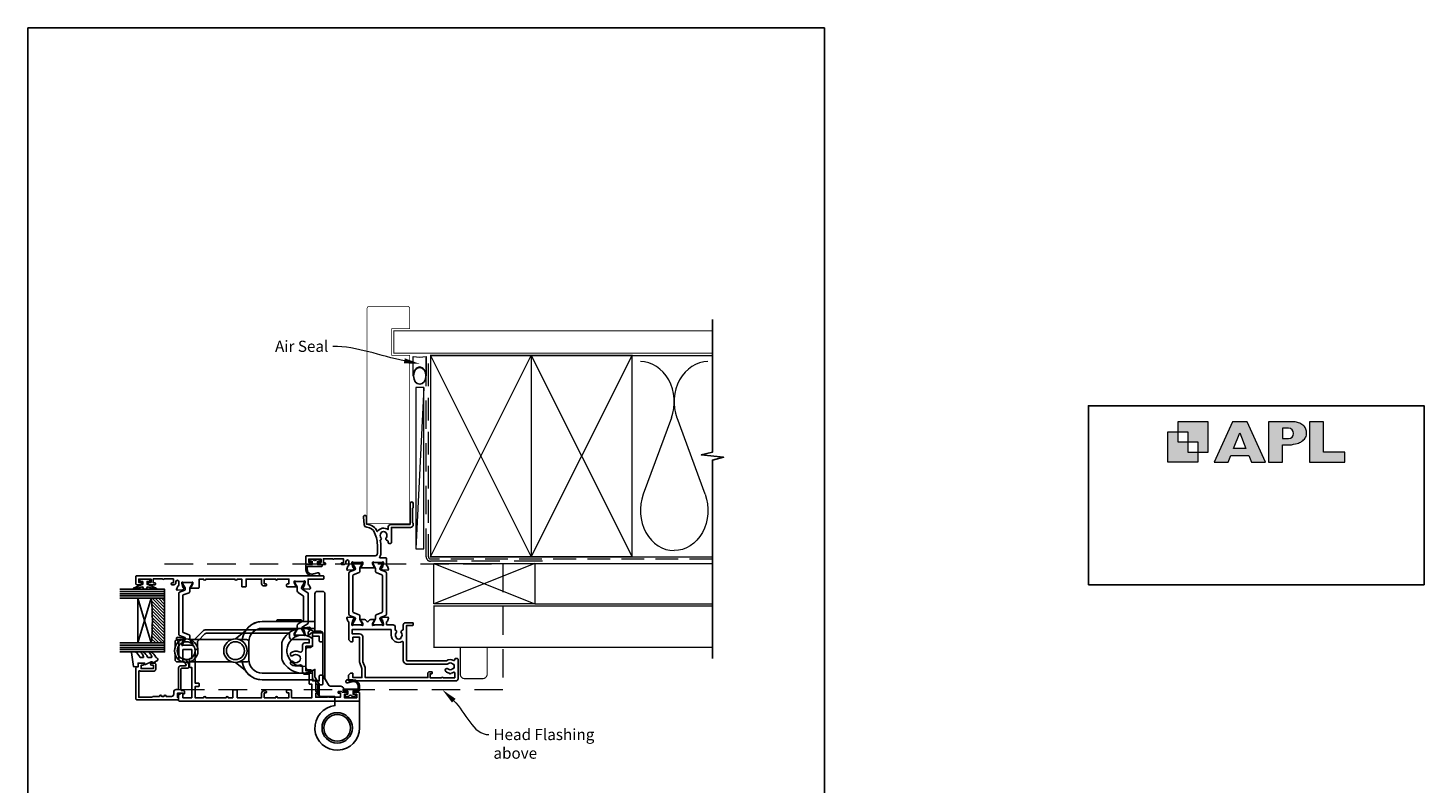
# Model space of a CAD drawing. Units: millimetres. Extents: x 23 to 1863, y -511 to 568.
# Drawn here: x 394 to 1018, y -110 to 228 of the extents above; entities that cross this region are included whole.
import ezdxf
from ezdxf import colors
from ezdxf.entities.mleader import LeaderData, LeaderLine
from ezdxf.math import Vec2, Vec3

# ---------------------------------------------------------------- set-up
doc = ezdxf.new("R2010")
doc.units = ezdxf.units.MM
doc.header["$MEASUREMENT"] = 0
doc.linetypes.add('DASHED', pattern=[19.05, 12.7, -6.35])
doc.layers.get('Defpoints').update_dxf_attribs({"color": 1})
for name, color, linetype in [('20745$0$APL Joinery', 2, 'Continuous'), ('26050$0$APL Joinery', 2, 'Continuous'), ('26310$0$APL Joinery', 2, 'Continuous'), ('9010100$0$APL Joinery', 2, 'Continuous'), ('9010550l$0$APL Joinery', 2, 'Continuous'), ('APL Glass', 7, 'Continuous'), ('APL Joinery', 2, 'Continuous')]:
    doc.layers.add(name, color=color, linetype=linetype)
doc.styles.add('General notes', font='arial.ttf', dxfattribs={"height": 3.5})

# ---------------------------------------------------------------- blocks, each defined once
blk = doc.blocks.new('APL')
at = {"layer": 'APL Joinery'}
h = blk.add_hatch(color=250, dxfattribs=at)
h.paths.add_polyline_path([(-10.78, -2.25), (-10.78, 4.5), (-17.54, 4.5), (-17.54, 2.25), (-15.29, 2.25), (-15.29, 0), (-13.03, 0), (-13.03, -2.25)])
h.paths.add_polyline_path([(-13.03, -4.5), (-19.79, -4.5), (-19.79, 2.25), (-17.54, 2.25), (-17.54, 0), (-15.29, 0), (-15.29, -2.25), (-13.03, -2.25)])
h = blk.add_hatch(color=250, dxfattribs=at)
h.paths.add_polyline_path([(-9.43, -4.5), (-6.29, -4.5), (-5.71, -3.03), (-1.67, -3.03), (-1.1, -4.5), (2.06, -4.5), (-2.04, 4.5), (-5.34, 4.5)])
h.paths.add_polyline_path([(-3.68, 2.08), (-2.31, -1.42), (-5.07, -1.42)], flags=16)
h.paths.add_polyline_path([(2.72, -4.5), (5.84, -4.5), (5.84, -0.66), (6.17, -0.65), (6.59, -0.66), (6.96, -0.64), (7.43, -0.63), (7.89, -0.6), (8.33, -0.52), (8.73, -0.44), (9.12, -0.34), (9.41, -0.24), (9.69, -0.13), (9.93, -0.01), (10.2, 0.15), (10.4, 0.27), (10.58, 0.45), (10.76, 0.62), (10.92, 0.85), (11.02, 1.02), (11.12, 1.25), (11.2, 1.49), (11.23, 1.69), (11.24, 1.82), (11.24, 1.95), (11.24, 2.13), (11.21, 2.4), (11.17, 2.63), (11.09, 2.85), (11, 3.06), (10.9, 3.25), (10.76, 3.44), (10.61, 3.61), (10.39, 3.79), (10.19, 3.94), (9.98, 4.06), (9.74, 4.18), (9.47, 4.27), (9.23, 4.35), (8.99, 4.41), (8.67, 4.47), (8.47, 4.5), (8.34, 4.5), (2.72, 4.5)])
h.paths.add_polyline_path([(5.84, 0.76), (5.84, 3.09), (7.19, 3.09, -1), (7.19, 0.76)], flags=16)
h.paths.add_polyline_path([(11.9, -4.5), (19.79, -4.5), (19.8, -2.26), (15.01, -2.26), (15.01, 4.5), (11.9, 4.5)])
at = {"layer": 'APL Joinery', "color": 7, "lineweight": 9}
for points in [[(-10.78, -2.25), (-10.78, 4.5), (-17.54, 4.5), (-17.54, 2.25), (-15.29, 2.25), (-15.29, 0), (-13.03, 0), (-13.03, -2.25)], [(-1.67, -3.03), (-1.1, -4.5), (2.06, -4.5), (-2.04, 4.5), (-5.34, 4.5), (-9.43, -4.5), (-6.29, -4.5), (-5.71, -3.03)], [(15.01, 4.5), (11.9, 4.5), (11.9, -4.5), (19.79, -4.5), (19.8, -2.26), (15.01, -2.26)], [(-13.03, -4.5), (-19.79, -4.5), (-19.79, 2.25), (-17.54, 2.25), (-17.54, 0), (-15.29, 0), (-15.29, -2.25), (-13.03, -2.25)], [(-5.07, -1.42), (-3.68, 2.08), (-2.31, -1.42)]]:
    blk.add_lwpolyline(points, close=True, dxfattribs=at)
blk.add_lwpolyline([(8.34, 4.5), (2.72, 4.5), (2.72, -4.5), (5.84, -4.5), (5.84, -0.66), (6.17, -0.65), (6.59, -0.66), (6.96, -0.64), (7.43, -0.63), (7.89, -0.6), (8.33, -0.52), (8.73, -0.44), (9.12, -0.34), (9.41, -0.24), (9.69, -0.13), (9.93, -0.01), (10.2, 0.15), (10.4, 0.27), (10.58, 0.45), (10.76, 0.62), (10.92, 0.85), (11.02, 1.02), (11.12, 1.25), (11.2, 1.49), (11.23, 1.69), (11.24, 1.82), (11.24, 1.82), (11.24, 1.95), (11.24, 2.13), (11.21, 2.4), (11.17, 2.63), (11.09, 2.85), (11, 3.06), (10.9, 3.25), (10.76, 3.44), (10.61, 3.61), (10.39, 3.79), (10.19, 3.94), (9.98, 4.06), (9.74, 4.18), (9.47, 4.27), (9.23, 4.35), (8.99, 4.41), (8.67, 4.47), (8.47, 4.5), (8.34, 4.5), (8.24, 4.5)], dxfattribs=at)
blk.add_lwpolyline([(7.19, 3.09), (5.84, 3.09), (5.84, 0.76), (7.19, 0.76, 1)], format="xyb", close=True, dxfattribs=at)
blk = doc.blocks.new('sealant')
at = {"layer": 'APL Joinery', "color": 9, "lineweight": 20}
blk.add_lwpolyline([(-10.46, -7), (0, -7, -0.106806), (0, 0), (-10.46, 0)], format="xyb", dxfattribs=at)
at = {"layer": 'APL Joinery', "color": 9, "lineweight": 20, "extrusion": (0, 0, -1)}
blk.add_ellipse((-10.46, -3.5), major_axis=(4.77, 0), ratio=0.733157, start_param=-1.570796, end_param=1.570796, dxfattribs=at)
at = {"layer": 'APL Joinery', "color": 7, "lineweight": 25}
blk.add_ellipse((-10.46, -3.5), major_axis=(-4.56, 0), ratio=0.728665, dxfattribs=at)
blk = doc.blocks.new('26050$0$19704')
at = {"layer": '26050$0$APL Joinery'}
for points in [[(-32.08, 8.4), (-24.29, 8.4, 0.361398), (-23.99, 8.65, -0.265514), (-23.8, 8.87), (-22.4, 9.38, -0.548619), (-22, 9.07), (-22.21, 6.69, -0.176327), (-22.3, 6.5), (-22.62, 6.18, -0.57735), (-23.04, 6.29), (-23.07, 6.4, 0.267949), (-23.25, 6.58), (-25.16, 7.09, 0.065543), (-25.24, 7.1), (-25.4, 7.1, 0.6885), (-25.6, 6.58, -0.213422), (-25.5, 6.35), (-25.5, 3.14, -0.063254), (-25.51, 3.06), (-25.69, 2.35, 0.490314), (-25.5, 2.1), (-24.98, 2.1, 0.137872), (-24.83, 2.14), (-23.57, 2.91, -0.361115), (-23.47, 3.21), (-23.38, 3.27, -0.585524), (-23, 3.05), (-23, 1.48, -0.261413), (-23.48, 0.62), (-23.8, 0.43, 0.561174), (-23.8, -0.43), (-23.48, -0.62, -0.261413), (-23, -1.48), (-23, -3.05, -0.585524), (-23.38, -3.27), (-23.47, -3.21, -0.361115), (-23.57, -2.91), (-24.83, -2.14, 0.137872), (-24.98, -2.1), (-25.5, -2.1, 0.490314), (-25.69, -2.35), (-25.51, -3.06, -0.063254), (-25.5, -3.14), (-25.5, -6.35, -0.213422), (-25.6, -6.58, 0.6885), (-25.4, -7.1), (-25.24, -7.1, 0.065543), (-25.16, -7.09), (-23.25, -6.58, 0.267949), (-23.07, -6.4), (-23.04, -6.29, -0.57735), (-22.62, -6.18), (-22.3, -6.5, -0.176327), (-22.21, -6.69), (-22, -9.07, -0.548619), (-22.4, -9.38), (-23.8, -8.87, -0.265514), (-23.99, -8.65, 0.361398), (-24.29, -8.4), (-25.2, -8.4, 0.414214), (-25.5, -8.7), (-25.5, -11.37, -0.414214), (-26.5, -12.37), (-27.79, -12.37, -0.550947), (-29, -12.74, 0.375946), (-31.01, -12.76, -0.19915), (-31.52, -12.94, 0.290157), (-31.52, -14.86, -0.19915), (-31.01, -15.04, 0.375946), (-29, -15.06, -0.63384), (-27.77, -15.61, 0.407693), (-27.47, -15.9), (-25.5, -15.9, -0.414214), (-24.5, -16.9), (-24.5, -20.1, -0.414214), (-24.8, -20.4), (-25.4, -20.4, -0.414214), (-25.7, -20.1), (-25.7, -17.4), (-41.2, -17.4, 0.414214), (-41.5, -17.7), (-41.5, -35.2, -0.291538), (-41.4, -38.45, 0.581716), (-41.14, -38.9), (-40.8, -38.9, -0.414214), (-40.5, -39.2), (-40.5, -40.1, -0.414214), (-40.8, -40.4), (-49.5, -40.4, -0.414214), (-50.5, -39.4), (-50.5, 8.3, -0.414214), (-50.2, 8.6), (-48.12, 8.6, -0.198912), (-47.91, 8.51), (-47.09, 7.69, -0.198912), (-47, 7.48), (-47, 6.9, -0.414214), (-47.3, 6.6), (-49, 6.6), (-49, 2.6), (-45, 2.6), (-42.42, 3.54, -0.087489), (-42.08, 3.6), (-31, 3.6), (-31, 6.6), (-32.7, 6.6, -0.414214), (-33, 6.9), (-33, 7.48, -0.198912), (-32.91, 7.69), (-32.29, 8.31, -0.198912)], [(-32.94, -15.46, -0.565584), (-30, -10.57), (-27.8, -10.57, 0.414214), (-27.5, -10.27), (-27.5, 6.9), (-29.5, 6.9), (-29.5, 3.6, -0.414214), (-31, 2.1), (-41.99, 2.1), (-44.57, 1.16, -0.087489), (-44.91, 1.1), (-49, 1.1), (-49, -26.9), (-47.2, -26.9, -0.414214), (-46.4, -27.7), (-46.4, -28.6, -0.414214), (-46.7, -28.9), (-47, -28.9, -0.414214), (-47.3, -28.6), (-47.3, -27.9), (-49.1, -27.9), (-49.1, -33.05, -0.57735), (-49.1, -33.75), (-49.1, -38.9), (-46.86, -38.9, 0.581719), (-46.6, -38.45, -0.096068), (-46.99, -37.36, -0.671225), (-46.99, -36.44, -0.140327), (-46.29, -34.93, -1), (-45.16, -35.9, 0.375946), (-45.14, -37.91, -0.19915), (-44.96, -38.42, 0.290157), (-43.04, -38.42, -0.19915), (-42.86, -37.91, 0.375946), (-42.84, -35.9, -0.249552), (-43, -35.22), (-43, -17.7, -0.414214), (-41.2, -15.9), (-33.2, -15.9, 0.565584)]]:
    blk.add_lwpolyline(points, format="xyb", close=True, dxfattribs=at)
blk = doc.blocks.new('26050$0$19705')
at = {"layer": '26050$0$APL Joinery'}
blk.add_lwpolyline([(36.4, -5.66, -0.041047), (33.54, -5.9), (30.54, -5.9, -0.164577), (29.02, -5.39, 0.621133), (28.54, -5.62), (28.54, -8.1, -0.414214), (28.24, -8.4), (25.33, -8.4, 0.361398), (25.04, -8.65, -0.265514), (24.84, -8.87), (23.44, -9.38, -0.548619), (23.04, -9.07), (23.25, -6.69, -0.176327), (23.34, -6.5), (23.67, -6.18, -0.57735), (24.08, -6.29), (24.11, -6.4, 0.267949), (24.29, -6.58), (26.2, -7.09, 0.065543), (26.28, -7.1), (26.44, -7.1, 0.6885), (26.64, -6.58, -0.213422), (26.54, -6.35), (26.54, -3.14, -0.063254), (26.55, -3.06), (26.74, -2.35, 0.490314), (26.54, -2.1), (26.03, -2.1, 0.137872), (25.87, -2.14), (24.61, -2.91, -0.361115), (24.51, -3.21), (24.42, -3.27, -0.585524), (24.04, -3.05), (24.04, 3.05, -0.585524), (24.42, 3.27), (24.51, 3.21, -0.361115), (24.61, 2.91), (25.87, 2.14, 0.137872), (26.03, 2.1), (26.54, 2.1, 0.490314), (26.74, 2.35), (26.55, 3.06, -0.063254), (26.54, 3.14), (26.54, 6.35, -0.213422), (26.64, 6.58, 0.6885), (26.44, 7.1), (26.28, 7.1, 0.065543), (26.2, 7.09), (24.29, 6.58, 0.267949), (24.11, 6.4), (24.08, 6.29, -0.57735), (23.67, 6.18), (23.34, 6.5, -0.176327), (23.25, 6.69), (23.04, 9.07, -0.548619), (23.44, 9.38), (24.84, 8.87, -0.265514), (25.04, 8.65, 0.361398), (25.33, 8.4), (26.99, 8.4, 1), (26.99, 9.7), (26.54, 9.7, -0.414214), (25.54, 10.7), (25.54, 11.5, -0.414214), (25.84, 11.8), (26.04, 11.8, -0.414214), (26.34, 11.5), (26.34, 10.8), (28.14, 10.8), (28.14, 14.95, -0.57735), (28.14, 15.65), (28.14, 19.8), (26.34, 19.8), (26.34, 19.1, -0.414214), (26.04, 18.8), (25.84, 18.8, -0.414214), (25.54, 19.1), (25.54, 21.55, -1), (26.54, 21.55), (26.54, 20.8), (28.04, 20.8), (28.04, 26.3), (26.54, 26.3), (26.54, 25.55, -1), (25.54, 25.55), (25.54, 27.1, -0.414214), (26.04, 27.6), (29.24, 27.6, -0.414214), (29.54, 27.3), (29.54, -3.4, 0.414214), (30.54, -4.4), (33.54, -4.4, 0.101205), (39.82, -3.12, 0.283017), (42.24, 0.31, -0.370533), (43.52, 1.61), (46.78, 1.9, -1.044614), (46.84, 0.5), (43.55, 0.5, -0.298086), (40.32, -4.32, -0.438776), (41.17, -9.1), (42.04, -9.1, -0.414214), (43.54, -10.6), (43.54, -19), (52.84, -19, -1), (52.84, -20.4), (51.17, -20.4, -0.198912), (50.95, -20.31), (50.73, -20.09, 0.198912), (50.52, -20), (44.47, -20, 0.198912), (44.25, -20.09), (44.03, -20.31, -0.198912), (43.82, -20.4), (43.44, -20.4, -0.414214), (42.14, -19.1), (42.14, -10.6), (35.34, -10.6, -0.414214), (35.04, -10.3), (35.04, -9.4, -0.414214), (35.34, -9.1), (36.06, -9.1, 0.425323), (36.36, -8.79, -0.660805), (37.53, -8.24, 0.380493), (39.56, -8.24, -0.19915), (40.06, -8.06, 0.290157), (40.06, -6.14, -0.19915), (39.56, -5.96, 0.380493), (37.53, -5.96, -0.535794)], format="xyb", close=True, dxfattribs=at)
blk = doc.blocks.new('26050$0$9100372')
at = {"layer": '26050$0$APL Joinery', "color": 8}
blk.add_lwpolyline([(27.6, -2.1), (27.39, -2.1, -0.131652), (27.29, -2.07), (25.55, -1.07, 0.131652), (25.3, -1), (23.89, -1, -0.310508), (23.42, -0.68), (22.43, 1.91, 0.310508), (22.15, 2.1), (5.85, 2.1, 0.310508), (5.57, 1.91), (4.58, -0.68, -0.310508), (4.11, -1), (2.7, -1, 0.131652), (2.45, -1.07), (0.71, -2.07, -0.131652), (0.61, -2.1), (0.4, -2.1, -0.414214), (0, -1.7), (0, 1.7, -0.414214), (0.4, 2.1), (0.61, 2.1, -0.131652), (0.71, 2.07), (2.45, 1.07, 0.131652), (2.7, 1), (3.09, 1, 0.310508), (3.37, 1.19), (4.29, 3.58, -0.310508), (4.75, 3.9), (23.25, 3.9, -0.310508), (23.71, 3.58), (24.63, 1.19, 0.310508), (24.91, 1), (25.3, 1, 0.131652), (25.55, 1.07), (27.29, 2.07, -0.131652), (27.39, 2.1), (27.6, 2.1, -0.414214), (28, 1.7), (28, -1.7, -0.414214)], format="xyb", close=True, dxfattribs=at)
blk = doc.blocks.new('26310$0$19732')
at = {"layer": '26310$0$APL Joinery'}
for points in [[(-22.12, -36.98, 0.57735), (-22.54, -37.09), (-22.57, -37.2, -0.267949), (-22.75, -37.38), (-24.66, -37.89, -0.065543), (-24.74, -37.9), (-24.9, -37.9, -0.6885), (-25.1, -37.38, 0.213422), (-25, -37.15), (-25, -33.94, 0.063254), (-25.01, -33.86), (-25.19, -33.15, -0.490314), (-25, -32.9), (-24.48, -32.9, -0.137872), (-24.33, -32.94), (-23.07, -33.71, 0.361115), (-22.97, -34.01), (-22.88, -34.07, 0.585524), (-22.5, -33.85), (-22.5, -32.28, 0.162278), (-22.7, -31.68), (-22.7, 6.89, 0.198912), (-22.99, 7.59), (-27, 11.6), (-27, 13.25, 0.585524), (-27.38, 13.47), (-27.47, 13.41, 0.361115), (-27.57, 13.11), (-28.83, 12.34, -0.137872), (-28.98, 12.3), (-29.5, 12.3, -0.490314), (-29.69, 12.55), (-29.51, 13.26, 0.063254), (-29.5, 13.34), (-29.5, 16.55, 0.213422), (-29.6, 16.78, -0.6885), (-29.4, 17.3), (-29.24, 17.3, -0.065543), (-29.16, 17.29), (-27.25, 16.78, -0.267949), (-27.07, 16.6), (-27.04, 16.49, 0.57735), (-26.62, 16.38), (-26.3, 16.7, 0.176327), (-26.21, 16.89), (-26, 19.27, 0.548619), (-26.4, 19.58), (-27.8, 19.07, 0.265514), (-27.99, 18.85, -0.361398), (-28.29, 18.6), (-36.08, 18.6, 0.198912), (-36.29, 18.51), (-36.91, 17.89, 0.198912), (-37, 17.68), (-37, 17.1, 0.414214), (-36.7, 16.8), (-31.5, 16.8), (-31.5, 12.8), (-35.5, 12.8), (-35.5, 13.5, 0.414214), (-35.8, 13.8), (-39.2, 13.8, 0.414214), (-39.5, 13.5), (-39.5, 12.8), (-53, 12.8), (-53, 16.8), (-51.3, 16.8, 0.414214), (-51, 17.1), (-51, 17.68, 0.198912), (-51.09, 17.89), (-51.91, 18.71, 0.198912), (-52.12, 18.8), (-54.2, 18.8, 0.414214), (-54.5, 18.5), (-54.5, -61.9, 0.414214), (-54.2, -62.2), (-51, -62.2, 0.414214), (-50.5, -61.7), (-50.5, -60.15, 1), (-51.5, -60.15), (-51.5, -60.9), (-53, -60.9), (-53, -55.4), (-51.5, -55.4), (-51.5, -56.15, 1), (-50.5, -56.15), (-50.5, -54.42, 0.227735), (-50.2, -53.8), (-50.2, -52.9, 0.414214), (-50.5, -52.6), (-50.7, -52.6, 0.414214), (-51, -52.9), (-51, -53.6), (-52.8, -53.6), (-52.8, -48.45, 0.57735), (-52.8, -47.75), (-52.8, -42.6), (-51, -42.6), (-51, -43.3, 0.414214), (-50.7, -43.6), (-50.5, -43.6, 0.414214), (-50.2, -43.3), (-50.2, -42.6), (-47, -42.6), (-47, -44.4, 0.414214), (-47.3, -44.7), (-47.3, -45.4, 0.414214), (-47, -45.7), (-43.3, -45.7, 0.414214), (-43, -45.4), (-43, -44.5, 0.414214), (-43.3, -44.2), (-45.5, -44.2), (-45.5, -41.2), (-41.3, -41.2, 0.414214), (-41, -40.9), (-41, -38.2), (-30, -38.2), (-30, -40.9, 0.414214), (-29.7, -41.2), (-25.5, -41.2), (-25.5, -44.2), (-27.7, -44.2, 0.414214), (-28, -44.5), (-28, -45.4, 0.414214), (-27.7, -45.7), (-24.3, -45.7, 0.414214), (-24, -45.4), (-24, -41.2, 0.284915), (-24.83, -39.86, -0.284915), (-25, -39.59), (-25, -39.5, -0.414214), (-24.7, -39.2), (-23.79, -39.2, -0.361398), (-23.49, -39.45, 0.265514), (-23.3, -39.67), (-21.9, -40.18, 0.548619), (-21.5, -39.87), (-21.71, -37.49, 0.176327), (-21.8, -37.3)], [(-36.62, -35.42, 0.143225), (-36.85, -34.97, -0.402792), (-36.82, -32.41, 0.664492), (-37.31, -31.25), (-37.53, -31.25, 0.21129), (-37.98, -31.45, 0.313621), (-38.47, -35.24, -0.562163), (-39.36, -36.7), (-41.5, -36.7, 0.414214), (-42.5, -37.7), (-42.5, -39.7), (-46.7, -39.7, 0.414214), (-47, -40), (-47, -40.9), (-53, -40.9), (-53, -31.8), (-49.8, -31.8, 0.414214), (-49.5, -31.5), (-49.5, -29.9, 0.414214), (-49.8, -29.6), (-50.6, -29.6, 0.414214), (-50.9, -29.9), (-50.9, -30.6), (-53, -30.6), (-53, -25.5), (-52.9, -25.5, 1), (-52.9, -24.7), (-53, -24.7), (-53, -19.6), (-50.9, -19.6), (-50.9, -20.3, 0.414214), (-50.6, -20.6), (-50.3, -20.6, 0.414214), (-50, -20.3), (-50, -19.4, 0.414214), (-51, -18.4), (-53, -18.4), (-53, -7.5), (-49.8, -7.5, 0.414214), (-49.5, -7.2), (-49.5, -5.8, 0.414214), (-49.8, -5.5), (-53, -5.5), (-53, -3.5, 1), (-53, -2.5), (-53, 6.5, 1), (-53, 7.5), (-53, 11.3), (-48, 11.3), (-48, 9.8, 0.414214), (-47.7, 9.5), (-46.8, 9.5, 0.414214), (-46.5, 9.8), (-46.5, 11.3), (-35.9, 11.3), (-35.5, 11.7), (-35.1, 11.3), (-31.5, 11.3), (-31.5, 10.6, 0.414214), (-31.2, 10.3), (-28.24, 10.3, -0.198912), (-27.53, 10.01), (-24.49, 6.97, -0.198912), (-24.2, 6.26), (-24.2, -30.9), (-26, -30.9, 0.414214), (-27, -31.9), (-27, -39.7), (-28.5, -39.7), (-28.5, -37.7, 0.414214), (-29.5, -36.7), (-31.64, -36.7, -0.562163), (-32.53, -35.24, 0.313621), (-33.02, -31.45, 0.21129), (-33.47, -31.25), (-33.69, -31.25, 0.664492), (-34.18, -32.41, -0.402792), (-34.15, -34.97, 0.143225), (-34.38, -35.42, -0.295977)]]:
    blk.add_lwpolyline(points, format="xyb", close=True, dxfattribs=at)
blk = doc.blocks.new('26310$0$19733')
at = {"layer": '26310$0$APL Joinery'}
blk.add_lwpolyline([(20.19, -27.05, -0.361398), (20.49, -26.8), (22.7, -26.8), (22.7, -33.5, 0.414214), (23, -33.8), (23.9, -33.8, 0.414214), (24.2, -33.5), (24.2, 49.9, 0.414214), (23.9, 50.2), (20.7, 50.2, 0.414214), (20.2, 49.7), (20.2, 48.15, 1), (21.2, 48.15), (21.2, 48.9), (22.7, 48.9), (22.7, 43.4), (21.2, 43.4), (21.2, 44.15, 1), (20.2, 44.15), (20.2, 41.7, 0.414214), (20.5, 41.4), (20.7, 41.4, 0.414214), (21, 41.7), (21, 42.4), (22.8, 42.4), (22.8, 38.24, 0.57735), (22.8, 37.55), (22.8, 33.4), (21, 33.4), (21, 34.1, 0.414214), (20.7, 34.4), (20.5, 34.4, 0.414214), (20.2, 34.1), (20.2, 33.3, 0.414214), (21.2, 32.3), (21.55, 32.3, -1), (21.55, 31), (19.99, 31, -0.361398), (19.69, 31.24, 0.265514), (19.5, 31.47), (18.1, 31.98, 0.548619), (17.7, 31.67), (17.91, 29.29, 0.176327), (18, 29.1), (18.32, 28.77, 0.57735), (18.74, 28.88), (18.77, 29, -0.267949), (18.95, 29.17), (20.86, 29.69, -0.065543), (20.94, 29.7), (21.1, 29.7, -0.6885), (21.3, 29.17, 0.213422), (21.2, 28.95), (21.2, 25.73, 0.063254), (21.21, 25.66), (21.39, 24.95, -0.490314), (21.2, 24.7), (20.68, 24.7, -0.137872), (20.53, 24.74), (19.27, 25.51, 0.361115), (19.17, 25.81), (19.08, 25.86, 0.585524), (18.7, 25.65), (18.7, 22.2, 0.414214), (19, 21.9), (22.7, 21.9), (22.7, 19.9, 1), (22.7, 18.9), (22.7, 5.9, 1), (22.7, 4.9), (22.7, 2.9), (19.5, 2.9, 0.414214), (19.2, 2.6), (19.2, 1.2, 0.414214), (19.5, 0.9), (22.7, 0.9), (22.7, -6), (20.7, -6, 0.414214), (19.7, -7), (19.7, -7.9, 0.414214), (20, -8.2), (20.3, -8.2, 0.414214), (20.6, -7.9), (20.6, -7.2), (22.7, -7.2), (22.7, -12.3), (22.6, -12.3, 1), (22.6, -13.1), (22.7, -13.1), (22.7, -18.2), (20.6, -18.2), (20.6, -17.5, 0.414214), (20.3, -17.2), (19.5, -17.2, 0.414214), (19.2, -17.5), (19.2, -21.46, 0.585524), (19.58, -21.67), (19.67, -21.62, 0.361115), (19.77, -21.32), (21.03, -20.55, -0.137872), (21.18, -20.5), (21.7, -20.5, -0.490314), (21.89, -20.75), (21.71, -21.47, 0.063254), (21.7, -21.54), (21.7, -24.76, 0.213422), (21.8, -24.98, -0.6885), (21.6, -25.5), (21.44, -25.5, -0.065543), (21.36, -25.49), (19.45, -24.98, -0.267949), (19.27, -24.8), (19.24, -24.69, 0.57735), (18.82, -24.58), (18.5, -24.91, 0.176327), (18.41, -25.09), (18.2, -27.48, 0.548619), (18.6, -27.79), (20, -27.28, 0.265514)], format="xyb", close=True, dxfattribs=at)
blk = doc.blocks.new('26310$0$9100372')
at = {"layer": '26310$0$APL Joinery', "color": 8}
blk.add_lwpolyline([(27.6, -2.1), (27.39, -2.1, -0.131652), (27.29, -2.07), (25.55, -1.07, 0.131652), (25.3, -1), (23.89, -1, -0.310508), (23.42, -0.68), (22.43, 1.91, 0.310508), (22.15, 2.1), (5.85, 2.1, 0.310508), (5.57, 1.91), (4.58, -0.68, -0.310508), (4.11, -1), (2.7, -1, 0.131652), (2.45, -1.07), (0.71, -2.07, -0.131652), (0.61, -2.1), (0.4, -2.1, -0.414214), (0, -1.7), (0, 1.7, -0.414214), (0.4, 2.1), (0.61, 2.1, -0.131652), (0.71, 2.07), (2.45, 1.07, 0.131652), (2.7, 1), (3.09, 1, 0.310508), (3.37, 1.19), (4.29, 3.58, -0.310508), (4.75, 3.9), (23.25, 3.9, -0.310508), (23.71, 3.58), (24.63, 1.19, 0.310508), (24.91, 1), (25.3, 1, 0.131652), (25.55, 1.07), (27.29, 2.07, -0.131652), (27.39, 2.1), (27.6, 2.1, -0.414214), (28, 1.7), (28, -1.7, -0.414214)], format="xyb", close=True, dxfattribs=at)
blk = doc.blocks.new('26310$0$9100375')
at = {"layer": '26310$0$APL Joinery', "color": 8}
blk.add_lwpolyline([(21.17, -0.75, 0.258618), (20.32, -1.22), (18.8, -3.65), (5.2, -3.65), (3.68, -1.22, 0.258618), (2.83, -0.75), (2.7, -0.75, 0.131652), (2.45, -0.82), (0.68, -1.84, -0.131652), (0.63, -1.85), (0.4, -1.85, -0.414214), (0, -1.45), (0, 1.95, -0.414214), (0.4, 2.35), (0.63, 2.35, -0.131652), (0.68, 2.33), (2.45, 1.31, 0.131652), (2.7, 1.25), (4.18, 1.25, -0.258618), (5.02, 0.78), (6.25, -1.18, 0.258618), (7.1, -1.65), (16.9, -1.65, 0.258618), (17.75, -1.18), (18.98, 0.78, -0.258618), (19.82, 1.25), (21.3, 1.25, 0.131652), (21.55, 1.31), (23.32, 2.33, -0.131652), (23.37, 2.35), (23.6, 2.35, -0.414214), (24, 1.95), (24, -1.45, -0.414214), (23.6, -1.85), (23.37, -1.85, -0.131652), (23.32, -1.84), (21.55, -0.82, 0.131652), (21.3, -0.75)], format="xyb", close=True, dxfattribs=at)

msp = doc.modelspace()

# ---------------------------------------------------------------- hatches: boundary and pattern name
at = {"layer": 'APL Glass'}
h = msp.add_hatch(dxfattribs=at)
h.set_pattern_fill('_USER', color=8, angle=-45, style=0, pattern_type=0)
h.set_pattern_definition([(315, (-381.3063, -705.3385), (0.7071068, 0.7071068), [])])
edge = h.paths.add_edge_path()
edge.add_line((455.3, -47.37), (455.3, -27.36))
edge.add_line((455.3, -27.36), (449.3, -27.36))
edge.add_arc((349.55, -37.37), 100.25, -5.72466, 5.7254, ccw=False)
edge.add_line((449.3, -47.37), (455.3, -47.37))

# ---------------------------------------------------------------- linework, layer by layer
at = {"layer": '20745$0$APL Joinery', "ltscale": 0.2}
msp.add_lwpolyline([(464.24, -69.16), (464.24, -69.86, -0.668179), (463.72, -70.08), (463.51, -69.86), (460.99, -69.86), (460.99, -71.66), (461.24, -71.66, -0.414214), (461.49, -71.91), (461.49, -72.61, -0.414214), (461.24, -72.86), (442.89, -72.86, -0.414214), (442.49, -72.46), (442.49, -58.46, -0.414214), (442.89, -58.06), (443.49, -58.06), (443.49, -56.86, -0.414214), (443.99, -56.36), (445.54, -56.36, -1), (445.54, -57.36), (444.79, -57.36), (444.79, -58.86), (450.29, -58.86), (450.29, -57.36), (449.54, -57.36, -1), (449.54, -56.36), (450.79, -56.36, -0.414214), (451.29, -56.86), (451.29, -59.06, -0.414214), (450.29, -60.06), (444.84, -60.06, -0.151763), (444.16, -59.85, 0.603942), (443.69, -60.1), (443.69, -71.66), (449.69, -71.66, -0.236068), (450.49, -71.26), (452.99, -71.26, -1), (453.99, -71.26), (454.99, -71.26, -1), (455.99, -71.26), (458.39, -71.26, 0.414214), (459.39, -70.26), (459.39, -69.26, -0.414214), (460.39, -68.26), (461.19, -68.26, 0.414214), (461.49, -67.96), (461.49, -58.56, -0.414214), (462.49, -57.56), (464.62, -57.56, 0.57735), (464.88, -57.11), (464.17, -55.89, 0.198912), (463.99, -55.75), (463.71, -55.68, -0.339454), (463.49, -55.39), (463.49, -54.76, -0.493145), (463.86, -54.48), (464.36, -54.61, -0.198912), (464.97, -55.07), (466.05, -56.94, -0.131652), (466.09, -57.09), (466.09, -58.26, -0.414214), (465.69, -58.66), (462.89, -58.66, 0.414214), (462.59, -58.96), (462.59, -68.36, 0.414214), (462.89, -68.66), (463.74, -68.66, -0.414214)], format="xyb", close=True, dxfattribs=at)
at = {"layer": '9010100$0$APL Joinery', "color": 252}
msp.add_lwpolyline([(445.48, -19.86), (445.48, -21.16), (441.38, -22.88, 0.929342), (441.53, -23.36), (445.4, -22.36), (445.98, -23.36), (446.98, -23.36), (447.57, -22.34), (451.42, -23.33, 0.929342), (451.58, -22.86), (447.48, -21.13), (447.48, -19.86), (448.73, -19.86), (448.73, -18.86), (444.23, -18.86), (444.23, -19.86)], format="xyb", close=True, dxfattribs=at)
at = {"layer": '9010550l$0$APL Joinery', "color": 252, "linetype": 'Continuous', "flags": 128}
msp.add_lwpolyline([(448.65, -51.62, 0.434096), (448.64, -51.98, -0.153615), (449.51, -53.67, -0.464833), (449.26, -53.96), (448.08, -53.96, -0.291539), (447.63, -53.68, 0.122913), (445.87, -51.5, 0.315226), (445.09, -51.47), (445, -51.53, 0.363014), (444.88, -51.9, -0.12199), (445.89, -53.65, -0.49897), (445.65, -53.96), (444.6, -53.96, -0.31368), (444.14, -53.64, 0.178541), (442.24, -51.43, 0.127972), (442, -51.36), (440.7, -51.36, 0.460762), (440.46, -51.65), (441.43, -57.85, 0.394143), (441.7, -58.06), (443.43, -57.91), (443.43, -56.36), (446.33, -56.36), (446.33, -56.86, 0.548683), (446.69, -57.09), (449.32, -55.86), (449.8, -55.86), (449.8, -56.13, 0.57735), (450.15, -56.33), (452.05, -55.24, 0.248701), (452.29, -54.84, 0.310923), (451.6, -53.94, -0.20886), (451.3, -53.68, 0.142666), (449.35, -51.44, 0.332142), (448.82, -51.47)], format="xyb", close=True, dxfattribs=at)
at = {"layer": 'APL Glass', "color": 252}
for p, q in [((455.3, -24.36), (435.3, -24.37)), ((455.3, -25.36), (435.3, -25.37)), ((455.3, -26.36), (435.3, -26.37)), ((455.3, -48.37), (435.3, -48.37)), ((455.3, -49.37), (435.3, -49.37)), ((455.3, -50.37), (435.3, -50.37))]:
    msp.add_line(p, q, dxfattribs=at)
at = {"layer": 'APL Glass', "color": 7}
for points in [[(435.3, -23.37), (455.3, -23.36), (455.3, -27.36), (435.3, -27.37)], [(435.3, -47.37), (455.3, -47.37), (455.3, -51.37), (435.3, -51.37)]]:
    msp.add_lwpolyline(points, dxfattribs=at)
at = {"layer": 'APL Glass', "color": 9}
for points in [[(449.3, -27.36), (443.3, -27.36), (443.3, -47.36), (449.3, -47.36, 0.049996)], [(455.3, -47.37), (455.3, -27.36), (449.3, -27.36, -0.050002), (449.3, -47.37)]]:
    msp.add_lwpolyline(points, format="xyb", close=True, dxfattribs=at)
at = {"layer": 'APL Glass', "color": 252}
for points in [[(443.3, -27.36), (449.3, -47.36)], [(443.3, -47.36), (449.3, -27.36)]]:
    msp.add_lwpolyline(points, dxfattribs=at)
at = {"layer": 'APL Joinery', "color": 250, "lineweight": 5}
for p, q in [((571.18, 66.83), (567.58, -5.37)), ((681.76, 53.2), (669.2, 19.06)), ((696.84, 19.06), (684.29, 53.2))]:
    msp.add_line(p, q, dxfattribs=at)
at = {"layer": 'APL Joinery', "color": 252, "linetype": 'Continuous'}
for p, q in [((518.73, -12.36), (518.78, -12.36)), ((518.78, -12.36), (521.16, -12.36)), ((520.18, -10.61), (520.18, -10.11)), ((520.43, -9.86), (521.67, -9.86)), ((521.16, -10.86), (520.43, -10.86)), ((521.28, -11.51), (521.28, -10.99)), ((521.28, -12.24), (521.28, -11.51)), ((523.3, -9.86), (524.53, -9.86)), ((523.68, -10.99), (523.68, -11.51)), ((523.68, -11.51), (523.68, -12.24)), ((524.53, -10.86), (523.81, -10.86)), ((523.81, -12.36), (525.43, -12.36)), ((524.78, -10.11), (524.78, -10.61)), ((518.43, -14.76), (518.43, -12.66)), ((519.03, -13.46), (519.03, -14.56)), ((525.43, -13.16), (519.33, -13.16)), ((523.87, -17.37), (521.31, -17.37)), ((521.86, -16.5), (521.99, -16.47)), ((521.99, -16.47), (523.68, -15.99)), ((525.73, -12.66), (525.73, -12.86)), ((535.05, -68.56), (535.05, -68.36)), ((535.35, -68.06), (541.45, -68.06)), ((536.92, -63.86), (539.47, -63.86)), ((538.8, -64.76), (537.11, -65.24)), ((538.92, -64.73), (538.8, -64.76)), ((541.75, -67.76), (541.75, -66.66)), ((542.35, -66.46), (542.35, -68.56)), ((536.98, -68.86), (535.35, -68.86)), ((536, -71.11), (536, -70.61)), ((536.25, -70.36), (536.98, -70.36)), ((537.49, -71.36), (536.25, -71.36)), ((537.1, -69.71), (537.1, -68.99)), ((537.1, -70.24), (537.1, -69.71)), ((540.35, -71.36), (539.12, -71.36)), ((539.5, -68.99), (539.5, -69.71)), ((539.5, -69.71), (539.5, -70.24)), ((542, -68.86), (539.63, -68.86)), ((539.63, -70.36), (540.35, -70.36)), ((540.6, -70.61), (540.6, -71.11)), ((542.05, -68.86), (542, -68.86))]:
    msp.add_line(p, q, dxfattribs=at)
at = {"layer": 'APL Joinery', "color": 8}
for p, q in [((505.43, -37.26), (505.63, -37.06)), ((505.43, -37.86), (505.43, -37.26)), ((505.43, -37.26), (516.43, -37.26)), ((516.23, -37.06), (505.63, -37.06)), ((516.23, -37.06), (516.43, -37.26)), ((516.43, -37.26), (516.43, -37.86)), ((486.9, -45.61), (491.29, -42.11)), ((498.93, -37.86), (516.93, -37.86)), ((498.93, -40.86), (516.93, -40.86)), ((522.43, -37.86), (516.93, -37.86)), ((516.93, -40.86), (522.43, -40.86)), ((459.93, -46.86), (459.93, -49.26)), ((463.33, -45.86), (460.93, -45.86)), ((485.33, -45.86), (466.53, -45.86)), ((491.93, -45.86), (488.53, -45.86)), ((492.93, -54.86), (492.93, -46.86)), ((459.93, -52.47), (459.93, -54.86)), ((463.33, -55.86), (460.93, -55.86)), ((485.33, -55.86), (466.53, -55.86)), ((491.29, -59.62), (486.9, -56.11)), ((491.93, -55.86), (488.53, -55.86)), ((516.93, -60.86), (498.93, -60.86)), ((521.43, -60.86), (516.93, -60.86)), ((498.93, -63.86), (521.72, -63.86))]:
    msp.add_line(p, q, dxfattribs=at)
at = {"layer": 'APL Joinery', "color": 7, "lineweight": 25, "const_width": 0.3}
msp.add_lwpolyline([(564.78, 5.89), (564.78, 81.14), (556.78, 81.14), (556.78, 93.14), (564.78, 93.14), (564.78, 102.14, 0.414214), (563.78, 103.14), (546.78, 103.14, 0.414214), (545.78, 102.14), (545.78, 5.89)], format="xyb", close=True, dxfattribs=at)
at = {"layer": 'APL Joinery', "color": 9, "ltscale": 0.7}
for points in [[(700.11, 80.14), (700.11, 97.14)], [(700.11, -8.86), (700.11, 34.39), (705.11, 35.64), (695.11, 36.64), (700.11, 37.89), (700.11, 80.14)]]:
    msp.add_lwpolyline(points, dxfattribs=at)
at = {"layer": 'APL Joinery', "color": 7, "lineweight": 25, "const_width": 0.4}
msp.add_lwpolyline([(700.11, 92.14), (557.78, 92.14), (557.78, 82.14), (700.11, 82.14)], dxfattribs=at)
at = {"layer": 'APL Joinery', "color": 7, "lineweight": 35, "const_width": 0.7}
for points in [[(574.18, -8.86), (574.18, 81.14), (619.18, 81.14), (619.18, -8.86)], [(619.18, -8.86), (619.18, 81.14), (664.18, 81.14), (664.18, -8.86)]]:
    msp.add_lwpolyline(points, close=True, dxfattribs=at)
at = {"layer": 'APL Joinery', "color": 250, "lineweight": 5}
for points in [[(574.18, -8.86), (619.18, 81.14)], [(574.18, 81.14), (619.18, -8.86)], [(619.18, -8.86), (664.18, 81.14)], [(619.18, 81.14), (664.18, -8.86)], [(664.18, 81.14), (700.11, 81.14)], [(620.68, -11.86), (700.11, -11.86)], [(664.18, -8.86), (700.11, -8.86)], [(620.68, -29.86), (700.11, -29.86)]]:
    msp.add_lwpolyline(points, dxfattribs=at)
at = {"layer": 'APL Joinery', "color": 7, "linetype": 'DASHED', "lineweight": 13}
msp.add_lwpolyline([(624.18, -10.86), (574.18, -10.86, -0.414214), (572.18, -8.86), (572.18, 80.69)], format="xyb", dxfattribs=at)
at = {"layer": 'APL Joinery', "color": 8, "linetype": 'DASHED', "lineweight": 5, "ltscale": 0.8}
msp.add_lwpolyline([(700.11, -9.86), (574.18, -9.86, -0.414214), (573.18, -8.86), (573.18, 80.14)], format="xyb", dxfattribs=at)
at = {"layer": 'APL Joinery', "color": 7, "lineweight": 15}
msp.add_lwpolyline([(567.58, 66.83), (567.58, -5.37), (571.18, -5.37), (571.18, 66.83)], close=True, dxfattribs=at)
at = {"layer": 'APL Joinery', "color": 142}
msp.add_lwpolyline([(868.19, -21.34), (1018.19, -21.34), (1018.19, 58.66), (868.19, 58.66)], close=True, dxfattribs=at)
at = {"layer": 'APL Joinery', "color": 8, "linetype": 'DASHED', "lineweight": 5}
msp.add_lwpolyline([(455.3, -12.06), (606.43, -12.06), (606.43, -68.36), (455.3, -68.36)], dxfattribs=at)
at = {"layer": 'APL Joinery', "color": 7, "lineweight": 20}
msp.add_lwpolyline([(575.68, -11.86), (620.68, -11.86), (620.68, -29.86), (575.68, -29.86)], close=True, dxfattribs=at)
at = {"layer": 'APL Joinery', "color": 8, "lineweight": 5}
for points in [[(575.68, -11.86), (620.68, -29.86)], [(620.68, -11.86), (575.68, -29.86)]]:
    msp.add_lwpolyline(points, dxfattribs=at)
at = {"layer": 'APL Joinery', "color": 9}
msp.add_lwpolyline([(700.11, -8.86), (700.11, -54.36)], dxfattribs=at)
at = {"layer": 'APL Joinery', "color": 8}
msp.add_lwpolyline([(522.02, -42.25, 0.446423), (507.82, -46.74, 0.106607), (507.73, -47.16), (507.73, -54.57, 0.106607), (507.82, -54.99, 0.461146), (522.43, -59.22), (522.43, -62.35, 0.133392), (522.57, -62.86), (524.33, -65.86), (524.33, -70.36, 0.414214), (525.33, -71.36), (531.43, -71.36), (531.43, -75.41, 2.252934), (542.43, -85.36), (542.43, -69.86, 0.414214), (541.93, -69.36), (540.38, -69.36, 1), (540.38, -70.36), (541.13, -70.36), (541.13, -71.86), (535.63, -71.86), (535.63, -70.36), (536.38, -70.36, 1), (536.38, -69.36), (535.63, -69.36), (535.63, -68.66, 0.414214), (533.63, -66.66), (529.41, -66.66, -0.267949), (528.55, -66.16), (527.07, -63.6, -0.131652), (526.93, -63.1), (526.93, -25.36, 0.414214), (525.93, -24.36), (523.43, -24.36, 0.414214), (522.43, -25.36), (522.43, -42.16)], format="xyb", dxfattribs=at)
at = {"layer": 'APL Joinery', "color": 7, "lineweight": 30, "const_width": 0.5}
msp.add_lwpolyline([(700.11, -30.86), (575.68, -30.86), (575.68, -49.36), (700.11, -49.36)], dxfattribs=at)
at = {"layer": 'APL Joinery', "color": 8}
msp.add_lwpolyline([(522.43, -64.16, -0.414214), (521.43, -63.16), (521.43, -59.86), (520.43, -59.36), (519.43, -59.36, -0.414214), (518.43, -58.36), (518.43, -50.36, -0.414214), (519.43, -49.36), (520.43, -49.36), (521.43, -48.86), (521.43, -43.16, -0.414214), (522.43, -42.16), (524.93, -42.16, -0.414214), (525.93, -43.16), (525.93, -61.4, 0.131652), (526.07, -61.9), (528.53, -66.16, 0.267949), (529.4, -66.66), (533.63, -66.66, -0.414214), (535.63, -68.66), (535.63, -69.36), (536.38, -69.36, -1), (536.38, -70.36), (535.63, -70.36), (535.63, -71.86), (541.13, -71.86), (541.13, -70.36), (540.38, -70.36, -1), (540.38, -69.36), (541.93, -69.36, -0.414214), (542.43, -69.86), (542.43, -85.36, -2.252934), (531.43, -75.41), (531.43, -71.36), (524.83, -71.36, -0.414214), (523.83, -70.36), (523.83, -65.86), (523.33, -65.86, -0.414214), (522.83, -65.36), (522.83, -64.16)], format="xyb", close=True, dxfattribs=at)
at = {"layer": 'APL Joinery', "color": 7, "lineweight": 30, "const_width": 0.5}
msp.add_lwpolyline([(599.43, -49.36), (587.43, -49.36), (587.43, -61.36, 0.414214), (589.43, -63.36), (597.43, -63.36, 0.414214), (599.43, -61.36)], format="xyb", close=True, dxfattribs=at)
at = {"layer": 'APL Joinery', "color": 8}
for centre, radius in [((464.93, -50.86), 5.25), ((464.93, -50.86), 4), ((486.93, -50.86), 5.25), ((486.93, -50.86), 4), ((532.43, -85.36), 6.8), ((532.43, -85.36), 6.8), ((532.43, -85.36), 5.98)]:
    msp.add_circle(centre, radius, dxfattribs=at)
at = {"layer": 'APL Joinery', "color": 252, "linetype": 'Continuous'}
for centre, radius, start, end in [((518.73, -12.66), 0.3, 90, 180.01142), ((520.43, -10.11), 0.25, 90, 180), ((520.43, -10.61), 0.25, 180, 270), ((521.16, -10.99), 0.125, 0, 90), ((521.16, -12.24), 0.125, 270, 360), ((521.67, -9.99), 0.125, 8.71474, 90), ((522.48, -9.86), 0.7, 188.71474, 351.28526), ((523.3, -9.99), 0.125, 90, 171.28526), ((523.81, -10.99), 0.125, 90, 180), ((523.81, -12.24), 0.125, 180, 270), ((524.53, -10.11), 0.25, 0, 90), ((524.53, -10.61), 0.25, 270, 360), ((525.43, -12.66), 0.3, 0, 90), ((521.31, -14.47), 2.9, 185.84619, 269.94298), ((519.33, -13.46), 0.3, 90, 180), ((521.1, -14.58), 2.07, 179.63687, 291.62811), ((523.87, -16.67), 0.7, 269.98769, 105.66038), ((525.43, -12.86), 0.3, 270, 360), ((535.35, -68.36), 0.3, 90, 180), ((535.35, -68.56), 0.3, 180, 270), ((536.92, -64.56), 0.7, 89.98769, 285.66038), ((539.68, -66.65), 2.07, 359.63687, 111.62811), ((539.47, -66.76), 2.9, 5.84619, 89.94298), ((541.45, -67.76), 0.3, 270, 0), ((542.05, -68.56), 0.3, 270, 0.01142), ((536.25, -70.61), 0.25, 90, 180), ((536.25, -71.11), 0.25, 180, 270), ((536.98, -68.99), 0.125, 0, 90), ((536.98, -70.24), 0.125, 270, 0), ((537.49, -71.24), 0.125, 270, 351.28526), ((538.3, -71.36), 0.7, 8.71474, 171.28526), ((539.12, -71.24), 0.125, 188.71474, 270), ((539.63, -68.99), 0.125, 90, 180), ((539.63, -70.24), 0.125, 180, 270), ((540.35, -70.61), 0.25, 0, 90), ((540.35, -71.11), 0.25, 270, 360)]:
    msp.add_arc(centre, radius, start, end, dxfattribs=at)
at = {"layer": 'APL Joinery', "color": 8}
for centre, radius, start, end in [((498.93, -46.86), 9, 90, 173.62063), ((498.93, -46.86), 9, 90, 148.09185), ((498.93, -46.86), 6, 90, 180), ((460.93, -46.86), 1, 90, 180), ((491.93, -46.86), 1, 0, 90), ((516.93, -50.86), 7, 49.9948, 282.37362), ((460.93, -54.86), 1, 180, 270), ((498.93, -54.86), 9, 186.37937, 270), ((491.93, -54.86), 1, 270, 0), ((498.93, -54.86), 6, 180, 270), ((498.93, -54.86), 9, 211.90815, 270)]:
    msp.add_arc(centre, radius, start, end, dxfattribs=at)
at = {"layer": 'APL Joinery', "color": 250, "lineweight": 5}
for centre, start_param, end_param in [((667.94, 60.41), 1.158004, 3.141593), ((698.11, 60.41), 3.141593, 5.125182), ((683.02, 11.86), 4.299595, 6.283185)]:
    msp.add_ellipse(centre, major_axis=(0, -17.97), ratio=0.839632, start_param=start_param, end_param=end_param, dxfattribs=at)
at = {"layer": 'APL Joinery', "color": 250, "lineweight": 5, "extrusion": (0, 0, -1)}
msp.add_ellipse((683.02, 11.86), major_axis=(0, -17.97), ratio=0.839632, start_param=4.299595, end_param=6.283185, dxfattribs=at)
at = {"layer": 'APL Joinery', "color": 0, "linetype": 'ByBlock', "lineweight": 13, "start_tangent": (0.720324, -0.693638), "end_tangent": (1, 0)}
msp.add_spline([(584.54, -73.22), (600.25, -88.36)], degree=3, dxfattribs=at)
at = {"layer": 'APL Joinery', "color": 0}
msp.add_solid([(583.73, -74.06), (579.49, -68.36), (585.35, -72.38)], dxfattribs=at)
at = {"layer": 'Defpoints', "color": 8}
msp.add_lwpolyline([(394.19, -252.72), (750.19, -252.72), (750.19, 227.56), (394.19, 227.56)], close=True, dxfattribs=at)

# ---------------------------------------------------------------- block references
at = {"layer": '26050$0$APL Joinery', "rotation": 90.00000000000001}
for name, p in [('26050$0$19705', (546.03, -37.91)), ('26050$0$9100372', (541.53, -39.36)), ('26050$0$19704', (546.03, -13.86))]:
    msp.add_blockref(name, p, dxfattribs=at)
at = {"layer": '26050$0$APL Joinery', "xscale": -1, "rotation": 270}
msp.add_blockref('26050$0$9100372', (550.53, -39.36), dxfattribs=at)
at = {"layer": '26310$0$APL Joinery', "rotation": 90}
for name, p in [('26310$0$19733', (492.63, -41.56)), ('26310$0$9100372', (465.53, -48.36)), ('26310$0$9100375', (515.78, -43.86)), ('26310$0$19732', (480.23, -18.86))]:
    msp.add_blockref(name, p, dxfattribs=at)
at = {"layer": 'APL Joinery', "xscale": -0.8275862068965517, "yscale": 0.8275862068965517, "zscale": 0.8275862068965517, "rotation": 270}
msp.add_blockref('sealant', (572.18, 80.69), dxfattribs=at)
at = {"layer": 'APL Joinery', "color": 8, "xscale": 2, "yscale": 2, "zscale": 2}
msp.add_blockref('APL', (943.19, 42.45), dxfattribs=at)

# ---------------------------------------------------------------- texts
at = {"layer": 'APL Joinery', "color": 3, "insert": (602.25, -85.82), "char_height": 5, "width": 45.5886, "attachment_point": 1, "style": 'General notes'}
msp.add_mtext('{\\C7;Head Flashing above}', dxfattribs=at)

# ---------------------------------------------------------------- leaders
at = {"layer": 'APL Joinery', "color": 7}
ml = msp.add_multileader_mtext('Standard', dxfattribs=at)
ml.set_content('{\\C7;Air Seal}', color=3, style='General notes')
ml.set_leader_properties(color=7, lineweight=13)
ml.build(insert=Vec2(0, 0))
ml.multileader.update_dxf_attribs({"leader_type": 2, "dogleg_length": 10, "arrow_head_size": 7})
ctx = ml.context
ctx.base_point, ctx.char_height, ctx.arrow_head_size, ctx.plane_origin = Vec3(502.49, 85.18), 5, 7, Vec3(864.14, 195.16)
ctx.text_align_type = 2
notes = []
notes.append((ctx, [(1, (1, 1, 0), (540.46, 85.18), (-1, 0), 10, [(1, [(569.28, 77.36)], 0, [])])]))
ctx.mtext.insert, ctx.mtext.width, ctx.mtext.defined_height, ctx.mtext.alignment, ctx.mtext.line_spacing_style, ctx.mtext.flow_direction = Vec3(528.46, 87.73), 26.488, 6.82, 3, 2, 5
for ctx, leaders in notes:
    for number, flags, end, landing, length, lines in leaders:
        leader = LeaderData()
        leader.index, (leader.has_last_leader_line, leader.has_dogleg_vector, leader.attachment_direction) = number, flags
        leader.last_leader_point, leader.dogleg_vector, leader.dogleg_length = Vec3(end), Vec3(landing), length
        for number, points, colour, breaks in lines:
            line = LeaderLine()
            line.index, line.vertices, line.color, line.breaks = number, Vec3.list(points), colors.encode_raw_color(colour), breaks
            leader.lines.append(line)
        ctx.leaders.append(leader)

doc.saveas('drawing.dxf')
